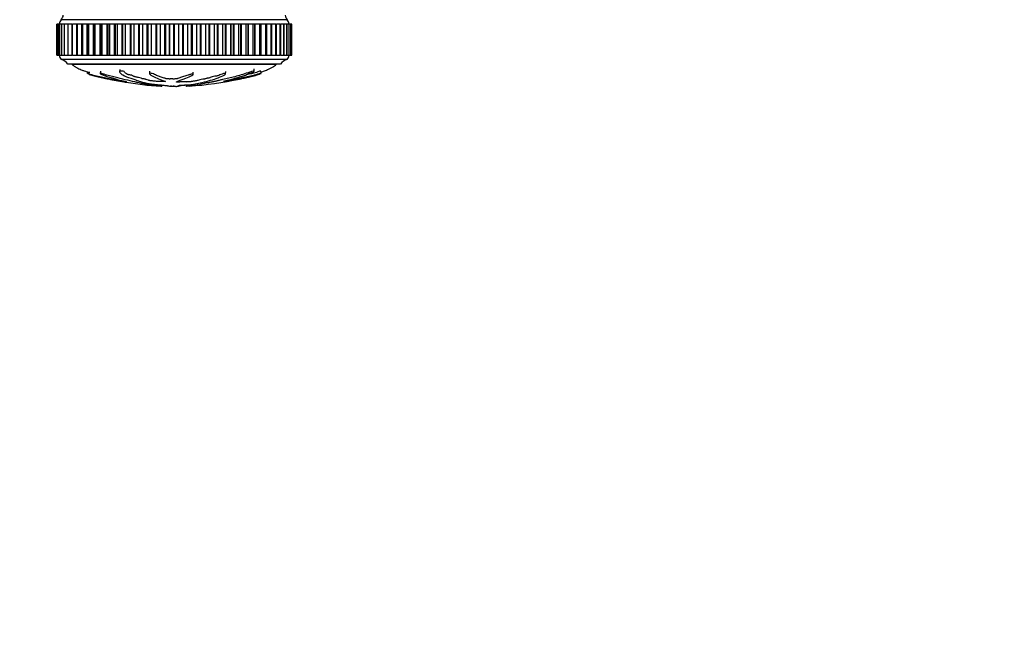
# Model space of a CAD drawing. Units: millimetres. Extents: x 0 to 835, y 0 to 1165.
# Drawn here: x 391 to 613, y 302 to 442 of the extents above; entities that cross this region are included whole.
import ezdxf
from ezdxf import colors
from ezdxf.entities.mleader import LeaderData, LeaderLine
from ezdxf.math import Vec2, Vec3

# ---------------------------------------------------------------- set-up
doc = ezdxf.new("R2010")
doc.units = ezdxf.units.MM
doc.layers.add('DV5_Défaut', color=7, linetype='Continuous')
doc.layers.add('Défaut', color=7, linetype='Continuous')

# ---------------------------------------------------------------- blocks, each defined once
blk = doc.blocks.new('_DOT')
at = {"color": 0}
blk.add_line((0, 0), (-1, 0), dxfattribs=at)
at = {"color": 0, "const_width": 0.333}
blk.add_lwpolyline([(-0.1665, 0, 1), (0.1665, 0, 1)], format="xyb", close=True, dxfattribs=at)
blk = doc.blocks.new('SE4')
at = {"layer": 'DV5_Défaut', "color": 7, "linetype": 'Continuous'}
for p, q in [((450.86, 442.07), (399.86, 442.07)), ((398.9, 441.07), (398.87, 441.07)), ((398.87, 441.07), (398.87, 434.07)), ((398.9, 441.07), (398.91, 441.07)), ((398.9, 441.07), (398.9, 434.07)), ((398.91, 441.07), (398.91, 441.07)), ((398.91, 434.07), (398.91, 441.07)), ((399.1, 441.07), (398.91, 441.07)), ((398.91, 434.07), (398.91, 441.07)), ((399.1, 441.07), (399.11, 441.07)), ((399.1, 441.07), (399.1, 441.07)), ((399.1, 434.07), (399.1, 441.07)), ((399.1, 441.07), (399.1, 434.07)), ((399.43, 441.07), (399.11, 441.07)), ((399.11, 434.07), (399.11, 441.07)), ((399.44, 441.07), (399.46, 441.07)), ((399.44, 441.07), (399.44, 434.07)), ((399.46, 441.07), (399.47, 441.07)), ((399.46, 434.07), (399.46, 441.07)), ((399.93, 441.07), (399.47, 441.07)), ((399.47, 434.07), (399.47, 441.07)), ((399.93, 441.07), (399.97, 441.07)), ((399.93, 441.07), (399.93, 434.07)), ((399.97, 441.07), (399.98, 441.07)), ((399.97, 434.07), (399.97, 441.07)), ((400.57, 441.07), (399.98, 441.07)), ((399.98, 434.07), (399.98, 441.07)), ((400.57, 441.07), (400.64, 441.07)), ((400.57, 441.07), (400.57, 434.07)), ((400.64, 441.07), (400.65, 441.07)), ((400.64, 434.07), (400.64, 441.07)), ((401.36, 441.07), (400.65, 441.07)), ((400.65, 434.07), (400.65, 441.07)), ((401.36, 441.07), (401.45, 441.07)), ((401.36, 441.07), (401.36, 434.07)), ((401.45, 441.07), (401.46, 441.07)), ((401.45, 434.07), (401.45, 441.07)), ((402.28, 441.07), (401.46, 441.07)), ((401.46, 434.07), (401.46, 441.07)), ((402.28, 441.07), (402.41, 441.07)), ((402.28, 441.07), (402.28, 434.07)), ((402.41, 441.07), (402.42, 441.07)), ((402.41, 434.07), (402.41, 441.07)), ((403.33, 441.07), (402.42, 441.07)), ((402.42, 434.07), (402.42, 441.07)), ((403.51, 441.07), (403.33, 441.07)), ((403.33, 441.07), (403.33, 434.07)), ((403.51, 441.07), (403.52, 441.07)), ((403.51, 434.07), (403.51, 441.07)), ((404.51, 441.07), (403.52, 441.07)), ((403.52, 434.07), (403.52, 441.07)), ((404.73, 441.07), (404.51, 441.07)), ((404.51, 441.07), (404.51, 441.07)), ((404.51, 434.07), (404.51, 441.07)), ((404.51, 441.07), (404.51, 434.07)), ((404.73, 441.07), (404.75, 441.07)), ((404.73, 434.07), (404.73, 441.07)), ((405.77, 441.07), (404.75, 441.07)), ((404.75, 434.07), (404.75, 441.07)), ((405.81, 441.07), (405.77, 441.07)), ((405.77, 434.07), (405.77, 441.07)), ((406.09, 441.07), (405.81, 441.07)), ((405.81, 441.07), (405.81, 434.07)), ((406.09, 441.07), (406.1, 441.07)), ((406.09, 434.07), (406.09, 441.07)), ((407.14, 441.07), (406.1, 441.07)), ((406.1, 434.07), (406.1, 441.07)), ((407.22, 441.07), (407.14, 441.07)), ((407.14, 434.07), (407.14, 441.07)), ((407.55, 441.07), (407.22, 441.07)), ((407.22, 441.07), (407.22, 434.07)), ((407.55, 441.07), (407.57, 441.07)), ((407.55, 434.07), (407.55, 441.07)), ((408.63, 441.07), (407.57, 441.07)), ((407.57, 434.07), (407.57, 441.07)), ((408.74, 441.07), (408.63, 441.07)), ((408.63, 434.07), (408.63, 441.07)), ((409.13, 441.07), (408.74, 441.07)), ((408.74, 441.07), (408.74, 434.07)), ((409.13, 441.07), (409.14, 441.07)), ((409.13, 434.07), (409.13, 441.07)), ((410.21, 441.07), (409.14, 441.07)), ((409.14, 434.07), (409.14, 441.07)), ((410.35, 441.07), (410.21, 441.07)), ((410.21, 434.07), (410.21, 441.07)), ((410.8, 441.07), (410.35, 441.07)), ((410.35, 441.07), (410.35, 434.07)), ((410.8, 441.07), (410.82, 441.07)), ((410.8, 434.07), (410.8, 441.07)), ((411.89, 441.07), (410.82, 441.07)), ((410.82, 434.07), (410.82, 441.07)), ((412.04, 441.07), (411.89, 441.07)), ((411.89, 434.07), (411.89, 441.07)), ((412.56, 441.07), (412.04, 441.07)), ((412.04, 441.07), (412.04, 434.07)), ((412.56, 441.07), (412.58, 441.07)), ((412.56, 434.07), (412.56, 441.07)), ((413.65, 441.07), (412.58, 441.07)), ((412.58, 434.07), (412.58, 441.07)), ((413.81, 441.07), (413.65, 441.07)), ((413.65, 434.07), (413.65, 441.07)), ((414.39, 441.07), (413.81, 441.07)), ((413.81, 434.07), (413.81, 441.07)), ((414.39, 441.07), (414.41, 441.07)), ((414.39, 434.07), (414.39, 441.07)), ((415.48, 441.07), (414.41, 441.07)), ((414.41, 434.07), (414.41, 441.07)), ((415.64, 441.07), (415.48, 441.07)), ((415.48, 434.07), (415.48, 441.07)), ((416.3, 441.07), (415.64, 441.07)), ((415.64, 434.07), (415.64, 441.07)), ((416.3, 441.07), (416.32, 441.07)), ((416.3, 434.07), (416.3, 441.07)), ((417.37, 441.07), (416.32, 441.07)), ((416.32, 434.07), (416.32, 441.07)), ((417.54, 441.07), (417.37, 441.07)), ((417.37, 434.07), (417.37, 441.07)), ((418.25, 441.07), (417.54, 441.07)), ((417.54, 434.07), (417.54, 441.07)), ((418.25, 441.07), (418.27, 441.07)), ((418.25, 434.07), (418.25, 441.07)), ((419.3, 441.07), (418.27, 441.07)), ((418.27, 434.07), (418.27, 441.07)), ((419.48, 441.07), (419.3, 441.07)), ((419.3, 434.07), (419.3, 441.07)), ((420.25, 441.07), (419.48, 441.07)), ((419.48, 434.07), (419.48, 441.07)), ((420.25, 441.07), (420.27, 441.07)), ((420.25, 434.07), (420.25, 441.07)), ((421.28, 441.07), (420.27, 441.07)), ((420.27, 434.07), (420.27, 441.07)), ((421.45, 441.07), (421.28, 441.07)), ((421.28, 434.07), (421.28, 441.07)), ((422.28, 441.07), (421.45, 441.07)), ((421.45, 434.07), (421.45, 441.07)), ((422.28, 441.07), (422.3, 441.07)), ((422.28, 434.07), (422.28, 441.07)), ((423.27, 441.07), (422.3, 441.07)), ((422.3, 434.07), (422.3, 441.07)), ((423.45, 441.07), (423.27, 441.07)), ((423.27, 434.07), (423.27, 441.07)), ((424.33, 441.07), (423.45, 441.07)), ((423.45, 434.07), (423.45, 441.07)), ((424.33, 441.07), (424.35, 441.07)), ((424.33, 434.07), (424.33, 441.07)), ((425.28, 441.07), (424.35, 441.07)), ((424.35, 434.07), (424.35, 441.07)), ((425.46, 441.07), (425.28, 441.07)), ((425.28, 434.07), (425.28, 441.07)), ((426.39, 441.07), (425.46, 441.07)), ((425.46, 434.07), (425.46, 441.07)), ((426.39, 441.07), (426.41, 441.07)), ((426.39, 434.07), (426.39, 441.07)), ((427.29, 441.07), (426.41, 441.07)), ((426.41, 434.07), (426.41, 441.07)), ((427.47, 441.07), (427.29, 441.07)), ((427.29, 434.07), (427.29, 441.07)), ((428.44, 441.07), (427.47, 441.07)), ((427.47, 434.07), (427.47, 441.07)), ((428.44, 441.07), (428.46, 441.07)), ((428.44, 434.07), (428.44, 441.07)), ((429.29, 441.07), (428.46, 441.07)), ((428.46, 434.07), (428.46, 441.07)), ((429.47, 441.07), (429.29, 441.07)), ((429.29, 434.07), (429.29, 441.07)), ((430.47, 441.07), (429.47, 441.07)), ((429.47, 434.07), (429.47, 441.07)), ((430.47, 441.07), (430.49, 441.07)), ((430.47, 434.07), (430.47, 441.07)), ((431.27, 441.07), (430.49, 441.07)), ((430.49, 434.07), (430.49, 441.07)), ((431.44, 441.07), (431.27, 441.07)), ((431.27, 434.07), (431.27, 441.07)), ((432.47, 441.07), (431.44, 441.07)), ((431.44, 434.07), (431.44, 441.07)), ((432.47, 441.07), (432.49, 441.07)), ((432.47, 434.07), (432.47, 441.07)), ((433.21, 441.07), (432.49, 441.07)), ((432.49, 434.07), (432.49, 441.07)), ((433.37, 441.07), (433.21, 441.07)), ((433.21, 434.07), (433.21, 441.07)), ((434.42, 441.07), (433.37, 441.07)), ((433.37, 434.07), (433.37, 441.07)), ((434.42, 441.07), (434.44, 441.07)), ((434.42, 434.07), (434.42, 441.07)), ((435.1, 441.07), (434.44, 441.07)), ((434.44, 434.07), (434.44, 441.07)), ((435.26, 441.07), (435.1, 441.07)), ((435.1, 434.07), (435.1, 441.07)), ((436.33, 441.07), (435.26, 441.07)), ((435.26, 434.07), (435.26, 441.07)), ((436.33, 441.07), (436.35, 441.07)), ((436.33, 434.07), (436.33, 441.07)), ((436.93, 441.07), (436.35, 441.07)), ((436.35, 434.07), (436.35, 441.07)), ((437.09, 441.07), (436.93, 441.07)), ((436.93, 434.07), (436.93, 441.07)), ((438.16, 441.07), (437.09, 441.07)), ((437.09, 434.07), (437.09, 441.07)), ((438.16, 441.07), (438.18, 441.07)), ((438.16, 434.07), (438.16, 441.07)), ((438.7, 441.07), (438.18, 441.07)), ((438.18, 434.07), (438.18, 441.07)), ((438.85, 441.07), (438.7, 441.07)), ((438.7, 434.07), (438.7, 441.07)), ((439.92, 441.07), (438.85, 441.07)), ((438.85, 434.07), (438.85, 441.07)), ((439.92, 441.07), (439.94, 441.07)), ((439.92, 434.07), (439.92, 441.07)), ((440.39, 441.07), (439.94, 441.07)), ((439.94, 434.07), (439.94, 441.07)), ((440.52, 441.07), (440.39, 441.07)), ((440.39, 434.07), (440.39, 441.07)), ((441.59, 441.07), (440.52, 441.07)), ((440.52, 434.07), (440.52, 441.07)), ((441.59, 441.07), (441.61, 441.07)), ((441.59, 434.07), (441.59, 441.07)), ((442, 441.07), (441.61, 441.07)), ((441.61, 434.07), (441.61, 441.07)), ((442.11, 441.07), (442, 441.07)), ((442, 434.07), (442, 441.07)), ((443.17, 441.07), (442.11, 441.07)), ((442.11, 434.07), (442.11, 441.07)), ((443.17, 441.07), (443.18, 441.07)), ((443.17, 434.07), (443.17, 441.07)), ((443.51, 441.07), (443.18, 441.07)), ((443.18, 434.07), (443.18, 441.07)), ((443.59, 441.07), (443.51, 441.07)), ((443.51, 434.07), (443.51, 441.07)), ((444.64, 441.07), (443.59, 441.07)), ((443.59, 434.07), (443.59, 441.07)), ((444.64, 441.07), (444.65, 441.07)), ((444.64, 434.07), (444.64, 441.07)), ((444.92, 441.07), (444.65, 441.07)), ((444.65, 434.07), (444.65, 441.07)), ((444.97, 441.07), (444.92, 441.07)), ((444.92, 434.07), (444.92, 441.07)), ((445.99, 441.07), (444.97, 441.07)), ((444.97, 434.07), (444.97, 441.07)), ((445.99, 441.07), (446, 441.07)), ((445.99, 434.07), (445.99, 441.07)), ((446.22, 441.07), (446, 441.07)), ((446, 434.07), (446, 441.07)), ((446.23, 441.07), (446.22, 441.07)), ((446.22, 434.07), (446.22, 441.07)), ((447.21, 441.07), (446.23, 441.07)), ((446.23, 434.07), (446.23, 441.07)), ((447.21, 441.07), (447.23, 441.07)), ((447.21, 434.07), (447.21, 441.07)), ((447.4, 441.07), (447.23, 441.07)), ((447.23, 434.07), (447.23, 441.07)), ((448.31, 441.07), (447.4, 441.07)), ((447.4, 434.07), (447.4, 441.07)), ((448.31, 441.07), (448.32, 441.07)), ((448.31, 434.07), (448.31, 441.07)), ((448.32, 441.07), (448.45, 441.07)), ((448.32, 434.07), (448.32, 441.07)), ((449.27, 441.07), (448.45, 441.07)), ((448.45, 434.07), (448.45, 441.07)), ((449.27, 441.07), (449.28, 441.07)), ((449.27, 434.07), (449.27, 441.07)), ((449.28, 441.07), (449.37, 441.07)), ((449.28, 434.07), (449.28, 441.07)), ((450.08, 441.07), (449.37, 441.07)), ((449.37, 434.07), (449.37, 441.07)), ((450.08, 441.07), (450.09, 441.07)), ((450.08, 434.07), (450.08, 441.07)), ((450.09, 441.07), (450.16, 441.07)), ((450.09, 434.07), (450.09, 441.07)), ((450.75, 441.07), (450.16, 441.07)), ((450.16, 434.07), (450.16, 441.07)), ((450.75, 441.07), (450.75, 441.07)), ((450.75, 434.07), (450.75, 441.07)), ((450.75, 441.07), (450.8, 441.07)), ((450.75, 434.07), (450.75, 441.07)), ((451.26, 441.07), (450.8, 441.07)), ((450.8, 434.07), (450.8, 441.07)), ((451.26, 441.07), (451.26, 441.07)), ((451.26, 441.07), (451.29, 441.07)), ((451.26, 434.07), (451.26, 441.07)), ((451.26, 434.07), (451.26, 441.07)), ((451.29, 434.07), (451.29, 441.07)), ((451.62, 441.07), (451.3, 441.07)), ((451.62, 441.07), (451.62, 441.07)), ((451.62, 434.07), (451.62, 441.07)), ((451.62, 441.07), (451.63, 441.07)), ((451.62, 434.07), (451.62, 441.07)), ((451.82, 441.07), (451.63, 441.07)), ((451.63, 434.07), (451.63, 441.07)), ((451.82, 441.07), (451.82, 441.07)), ((451.82, 434.07), (451.82, 441.07)), ((451.86, 441.07), (451.82, 441.07)), ((451.82, 441.07), (451.82, 441.07)), ((451.82, 434.07), (451.82, 441.07)), ((451.82, 434.07), (451.82, 441.07)), ((451.86, 434.07), (451.86, 441.07)), ((398.87, 434.07), (398.9, 434.07)), ((398.91, 434.07), (398.9, 434.07)), ((398.91, 434.07), (398.91, 434.07)), ((398.91, 434.07), (399.1, 434.07)), ((399.1, 434.07), (399.11, 434.07)), ((399.1, 434.07), (399.1, 434.07)), ((399.11, 434.07), (399.43, 434.07)), ((399.46, 434.07), (399.44, 434.07)), ((399.46, 434.07), (399.47, 434.07)), ((399.47, 434.07), (399.93, 434.07)), ((450.86, 433.07), (399.86, 433.07)), ((399.97, 434.07), (399.93, 434.07)), ((399.97, 434.07), (399.98, 434.07)), ((399.98, 434.07), (400.57, 434.07)), ((400.64, 434.07), (400.57, 434.07)), ((400.64, 434.07), (400.65, 434.07)), ((400.65, 434.07), (401.36, 434.07)), ((401.45, 434.07), (401.36, 434.07)), ((401.45, 434.07), (401.46, 434.07)), ((401.46, 434.07), (402.28, 434.07)), ((402.41, 434.07), (402.28, 434.07)), ((402.41, 434.07), (402.42, 434.07)), ((402.42, 434.07), (403.33, 434.07)), ((403.33, 434.07), (403.51, 434.07)), ((403.51, 434.07), (403.52, 434.07)), ((403.52, 434.07), (404.51, 434.07)), ((404.51, 434.07), (404.51, 434.07)), ((404.51, 434.07), (404.73, 434.07)), ((404.73, 434.07), (404.75, 434.07)), ((404.75, 434.07), (405.77, 434.07)), ((405.77, 434.07), (405.81, 434.07)), ((405.81, 434.07), (406.09, 434.07)), ((406.09, 434.07), (406.1, 434.07)), ((406.1, 434.07), (407.14, 434.07)), ((407.14, 434.07), (407.22, 434.07)), ((407.22, 434.07), (407.55, 434.07)), ((407.55, 434.07), (407.57, 434.07)), ((407.57, 434.07), (408.63, 434.07)), ((408.63, 434.07), (408.74, 434.07)), ((408.74, 434.07), (409.13, 434.07)), ((409.13, 434.07), (409.14, 434.07)), ((409.14, 434.07), (410.21, 434.07)), ((410.21, 434.07), (410.35, 434.07)), ((410.35, 434.07), (410.8, 434.07)), ((410.8, 434.07), (410.82, 434.07)), ((410.82, 434.07), (411.89, 434.07)), ((411.89, 434.07), (412.04, 434.07)), ((412.04, 434.07), (412.56, 434.07)), ((412.56, 434.07), (412.58, 434.07)), ((412.58, 434.07), (413.65, 434.07)), ((413.65, 434.07), (413.81, 434.07)), ((413.81, 434.07), (414.39, 434.07)), ((414.39, 434.07), (414.41, 434.07)), ((414.41, 434.07), (415.48, 434.07)), ((415.48, 434.07), (415.64, 434.07)), ((415.64, 434.07), (416.3, 434.07)), ((416.3, 434.07), (416.32, 434.07)), ((416.32, 434.07), (417.37, 434.07)), ((417.37, 434.07), (417.54, 434.07)), ((417.54, 434.07), (418.25, 434.07)), ((418.25, 434.07), (418.27, 434.07)), ((418.27, 434.07), (419.3, 434.07)), ((419.3, 434.07), (419.48, 434.07)), ((419.48, 434.07), (420.25, 434.07)), ((420.25, 434.07), (420.27, 434.07)), ((420.27, 434.07), (421.28, 434.07)), ((421.28, 434.07), (421.45, 434.07)), ((421.45, 434.07), (422.28, 434.07)), ((422.28, 434.07), (422.3, 434.07)), ((422.3, 434.07), (423.27, 434.07)), ((423.27, 434.07), (423.45, 434.07)), ((423.45, 434.07), (424.33, 434.07)), ((424.33, 434.07), (424.35, 434.07)), ((424.35, 434.07), (425.28, 434.07)), ((425.28, 434.07), (425.46, 434.07)), ((425.46, 434.07), (426.39, 434.07)), ((426.39, 434.07), (426.41, 434.07)), ((426.41, 434.07), (427.29, 434.07)), ((427.29, 434.07), (427.47, 434.07)), ((427.47, 434.07), (428.44, 434.07)), ((428.44, 434.07), (428.46, 434.07)), ((428.46, 434.07), (429.29, 434.07)), ((429.29, 434.07), (429.47, 434.07)), ((429.47, 434.07), (430.47, 434.07)), ((430.47, 434.07), (430.49, 434.07)), ((430.49, 434.07), (431.27, 434.07)), ((431.27, 434.07), (431.44, 434.07)), ((431.44, 434.07), (432.47, 434.07)), ((432.47, 434.07), (432.49, 434.07)), ((432.49, 434.07), (433.21, 434.07)), ((433.21, 434.07), (433.37, 434.07)), ((433.37, 434.07), (434.42, 434.07)), ((434.42, 434.07), (434.44, 434.07)), ((434.44, 434.07), (435.1, 434.07)), ((435.1, 434.07), (435.26, 434.07)), ((435.26, 434.07), (436.33, 434.07)), ((436.33, 434.07), (436.35, 434.07)), ((436.35, 434.07), (436.93, 434.07)), ((436.93, 434.07), (437.09, 434.07)), ((437.09, 434.07), (438.16, 434.07)), ((438.16, 434.07), (438.18, 434.07)), ((438.18, 434.07), (438.7, 434.07)), ((438.7, 434.07), (438.85, 434.07)), ((438.85, 434.07), (439.92, 434.07)), ((439.92, 434.07), (439.94, 434.07)), ((439.94, 434.07), (440.39, 434.07)), ((440.39, 434.07), (440.52, 434.07)), ((440.52, 434.07), (441.59, 434.07)), ((441.59, 434.07), (441.61, 434.07)), ((441.61, 434.07), (442, 434.07)), ((442, 434.07), (442.11, 434.07)), ((442.11, 434.07), (443.17, 434.07)), ((443.17, 434.07), (443.18, 434.07)), ((443.18, 434.07), (443.51, 434.07)), ((443.51, 434.07), (443.59, 434.07)), ((443.59, 434.07), (444.64, 434.07)), ((444.64, 434.07), (444.65, 434.07)), ((444.65, 434.07), (444.92, 434.07)), ((444.92, 434.07), (444.97, 434.07)), ((444.97, 434.07), (445.99, 434.07)), ((445.99, 434.07), (446, 434.07)), ((446, 434.07), (446.22, 434.07)), ((446.22, 434.07), (446.23, 434.07)), ((446.23, 434.07), (447.21, 434.07)), ((447.21, 434.07), (447.23, 434.07)), ((447.23, 434.07), (447.4, 434.07)), ((447.4, 434.07), (448.31, 434.07)), ((448.31, 434.07), (448.32, 434.07)), ((448.45, 434.07), (448.32, 434.07)), ((448.45, 434.07), (449.27, 434.07)), ((449.27, 434.07), (449.28, 434.07)), ((449.37, 434.07), (449.28, 434.07)), ((449.37, 434.07), (450.08, 434.07)), ((450.08, 434.07), (450.09, 434.07)), ((450.16, 434.07), (450.09, 434.07)), ((450.16, 434.07), (450.75, 434.07)), ((450.75, 434.07), (450.75, 434.07)), ((450.8, 434.07), (450.75, 434.07)), ((450.8, 434.07), (451.26, 434.07)), ((451.26, 434.07), (451.26, 434.07)), ((451.29, 434.07), (451.26, 434.07)), ((451.3, 434.07), (451.62, 434.07)), ((451.62, 434.07), (451.62, 434.07)), ((451.63, 434.07), (451.62, 434.07)), ((451.63, 434.07), (451.82, 434.07)), ((451.82, 434.07), (451.82, 434.07)), ((451.82, 434.07), (451.82, 434.07)), ((451.82, 434.07), (451.86, 434.07)), ((449.36, 432.07), (401.36, 432.07)), ((402.3, 432.07), (402.3, 432.06)), ((402.3, 432.06), (448.42, 432.06)), ((413.07, 430.88), (413.04, 430.36)), ((443.41, 430.47), (443.36, 430.99)), ((448.42, 432.06), (448.42, 432.07)), ((405.81, 430.29), (405.78, 430)), ((406.15, 430.31), (406.09, 429.81)), ((408.76, 430.44), (408.7, 429.92)), ((419.79, 430.46), (419.76, 429.95)), ((429.62, 429.72), (429.65, 430.23)), ((436.94, 429.87), (436.97, 430.39)), ((441.68, 429.67), (441.67, 429.73)), ((444.63, 429.81), (444.62, 429.85)), ((444.94, 430), (444.89, 430.5)), ((414.04, 428.2), (414.03, 428.08)), ((414.17, 428.17), (414.16, 428.08)), ((422.58, 427.05), (422.61, 427.35)), ((422.59, 427.05), (422.58, 427.05)), ((422.59, 427.05), (422.62, 427.34)), ((424.88, 427.05), (424.87, 427.09)), ((424.88, 427.05), (424.88, 427.09)), ((424.88, 427.05), (424.88, 427.05)), ((425.84, 427.05), (425.85, 427.05)), ((426.58, 427.2), (426.59, 427.3)), ((428.13, 427.05), (428.1, 427.36)), ((436.86, 428.17), (436.85, 428.26)), ((436.9, 428.14), (436.88, 428.27))]:
    blk.add_line(p, q, dxfattribs=at)
for centre, radius, start, end in [((401.01, 441.11), 1.5, 140.0292, 181.3907), ((398.39, 443.43), 2, 317.2041, 349.6658), ((452.33, 443.43), 2, 190.3342, 222.7959), ((449.71, 441.11), 1.5, 358.6093, 39.9708), ((401.11, 434.07), 1.6, 179.9552, 218.6249), ((399.62, 431.09), 2, 29.5217, 83.0981), ((451.1, 431.09), 2, 96.9019, 150.4783), ((449.61, 434.07), 1.6, 321.3751, 0.0448), ((428.84, 516.9), 90.06, 258.2734, 260.4786), ((422.04, 515.95), 89.11, 274.3019, 281.6942), ((428.84, 516.9), 90.06, 260.5436, 265.8581)]:
    blk.add_arc(centre, radius, start, end, dxfattribs=at)
for points, knots in [([(402.3, 432.06), (402.32, 432.03), (402.36, 431.98), (402.46, 431.89), (402.61, 431.76), (402.9, 431.54), (403.33, 431.27), (403.86, 431), (404.44, 430.76), (405.03, 430.54), (405.46, 430.4), (405.67, 430.33), (405.69, 430.33)], [0, 0, 0, 0, 0.024775, 0.0549457, 0.1018045, 0.1841663, 0.3421389, 0.4941268, 0.6493315, 0.8273749, 0.9868453, 1, 1, 1, 1]), ([(444.91, 430.29), (444.92, 430.29), (445.19, 430.38), (445.77, 430.57), (446.55, 430.86), (447.23, 431.18), (447.74, 431.48), (448.09, 431.74), (448.32, 431.93), (448.39, 432.02), (448.42, 432.06)], [0, 0, 0, 0, 0.0022018, 0.2167442, 0.4626559, 0.6269194, 0.7815041, 0.9060924, 0.9616639, 1, 1, 1, 1]), ([(405.69, 430.32), (405.75, 430.31), (405.89, 430.26), (406.04, 430.21), (406.13, 430.19)], [0, 0, 0, 0, 0.398372, 1, 1, 1, 1]), ([(406.11, 429.85), (406.02, 429.88), (405.94, 429.91), (405.82, 429.97), (405.79, 429.99), (405.78, 429.99)], [0, 0, 0, 0, 0.567497, 0.567497, 1, 1, 1, 1]), ([(414.67, 427.96), (414.65, 427.96), (414.62, 427.97), (414.46, 427.99), (414.31, 428.02), (413.66, 428.13), (413.15, 428.22), (412.22, 428.4), (411.78, 428.49), (410.89, 428.67), (410.44, 428.77), (409.06, 429.07), (408.09, 429.26), (406.92, 429.58), (406.68, 429.65), (406.35, 429.74), (406.29, 429.76), (406.16, 429.79), (406.1, 429.81), (406.09, 429.8), (406.11, 429.79), (406.14, 429.78), (406.16, 429.77), (406.27, 429.72), (406.38, 429.69), (406.57, 429.63), (406.66, 429.6), (406.95, 429.51), (407.14, 429.46), (407.72, 429.31), (408.13, 429.22), (408.78, 429.08), (409.01, 429.03), (409.45, 428.94), (409.66, 428.89), (410, 428.82), (410.13, 428.8), (410.29, 428.77), (410.33, 428.76), (410.33, 428.76), (410.31, 428.76), (410.38, 428.74), (410.47, 428.73), (410.54, 428.71)], [0, 0, 0, 0, 0.010863, 0.010863, 0.035673, 0.035673, 0.134911, 0.134911, 0.23415, 0.23415, 0.333388, 0.333388, 0.531865, 0.531865, 0.581484, 0.581484, 0.593889, 0.593889, 0.606293, 0.606293, 0.618698, 0.618698, 0.631103, 0.631103, 0.655912, 0.655912, 0.680722, 0.680722, 0.730341, 0.730341, 0.82958, 0.82958, 0.879199, 0.879199, 0.928818, 0.928818, 0.953627, 0.953627, 0.966032, 0.966032, 0.978437, 0.978437, 1, 1, 1, 1]), ([(422.58, 427.05), (422.38, 427.07), (422.18, 427.08), (421.77, 427.12), (421.59, 427.13), (421.17, 427.17), (420.94, 427.19), (420.59, 427.22), (420.48, 427.23), (420.25, 427.25), (420.14, 427.26), (419.91, 427.28), (419.77, 427.3), (419.73, 427.31), (419.77, 427.31), (419.76, 427.32), (419.73, 427.32), (419.71, 427.33), (419.73, 427.34), (419.8, 427.36), (419.66, 427.4), (419.19, 427.5), (418.82, 427.56), (418.15, 427.68), (417.81, 427.75), (416.8, 427.96), (416.11, 428.12), (414.7, 428.46), (413.97, 428.65), (412.44, 429.02), (411.62, 429.2), (410.38, 429.52), (409.97, 429.64), (409.42, 429.8), (409.3, 429.84), (409.07, 429.9), (408.95, 429.93), (408.76, 429.95), (408.7, 429.94), (408.7, 429.9), (408.75, 429.86), (408.93, 429.76), (409.11, 429.69), (409.47, 429.56), (409.65, 429.5), (409.91, 429.42), (410.01, 429.39), (410.05, 429.36), (410.02, 429.35), (410.1, 429.29), (410.28, 429.24), (410.63, 429.14), (410.83, 429.09), (411.14, 429.02), (411.25, 428.99), (411.45, 428.94), (411.56, 428.92), (411.6, 428.89), (411.59, 428.89), (411.64, 428.87), (411.69, 428.85), (411.82, 428.82), (411.9, 428.8), (412.04, 428.75), (412.15, 428.73), (412.31, 428.69), (412.37, 428.67), (412.39, 428.66), (412.37, 428.66), (412.39, 428.62), (412.54, 428.58), (412.93, 428.48), (413.17, 428.43), (413.46, 428.36), (413.54, 428.34), (413.69, 428.31), (413.75, 428.29), (413.87, 428.27), (413.93, 428.26), (413.85, 428.26), (413.89, 428.24), (413.99, 428.21), (414.08, 428.19), (414.26, 428.15), (414.34, 428.13), (414.49, 428.1), (414.55, 428.08), (414.6, 428.07), (414.53, 428.08), (414.49, 428.08), (414.48, 428.08), (414.48, 428.08)], [0, 0, 0, 0, 0.024305, 0.024305, 0.048609, 0.048609, 0.072914, 0.072914, 0.085067, 0.085067, 0.097219, 0.097219, 0.109371, 0.109371, 0.121524, 0.121524, 0.133676, 0.133676, 0.145828, 0.145828, 0.194438, 0.194438, 0.243047, 0.243047, 0.291657, 0.291657, 0.388876, 0.388876, 0.486095, 0.486095, 0.583314, 0.583314, 0.631923, 0.631923, 0.644075, 0.644075, 0.656228, 0.656228, 0.66838, 0.66838, 0.680533, 0.680533, 0.704837, 0.704837, 0.729142, 0.729142, 0.741294, 0.741294, 0.753447, 0.753447, 0.777751, 0.777751, 0.802056, 0.802056, 0.814209, 0.814209, 0.826361, 0.826361, 0.832437, 0.832437, 0.838513, 0.838513, 0.850666, 0.850666, 0.862818, 0.862818, 0.868894, 0.868894, 0.87497, 0.87497, 0.899275, 0.899275, 0.92358, 0.92358, 0.935732, 0.935732, 0.941808, 0.941808, 0.947885, 0.947885, 0.960037, 0.960037, 0.972189, 0.972189, 0.984342, 0.984342, 0.990418, 0.990418, 0.996494, 0.996494, 1, 1, 1, 1]), ([(425.85, 427.05), (425.95, 427.07), (426.05, 427.08), (426.24, 427.12), (426.39, 427.13), (426.56, 427.17), (426.59, 427.19), (426.58, 427.22), (426.56, 427.23), (426.51, 427.25), (426.47, 427.26), (426.46, 427.28), (426.53, 427.3), (426.78, 427.31), (426.9, 427.31), (427.14, 427.32), (427.26, 427.32), (427.5, 427.33), (427.62, 427.34), (428.23, 427.36), (428.71, 427.4), (429.55, 427.5), (429.86, 427.56), (430.53, 427.68), (430.86, 427.75), (431.85, 427.96), (432.49, 428.12), (433.73, 428.46), (434.32, 428.65), (435.39, 429.02), (435.85, 429.2), (436.52, 429.52), (436.74, 429.64), (436.9, 429.8), (436.94, 429.84), (436.95, 429.9), (436.91, 429.93), (436.74, 429.95), (436.62, 429.94), (436.38, 429.9), (436.27, 429.86), (435.97, 429.76), (435.81, 429.69), (435.5, 429.56), (435.34, 429.5), (435.1, 429.42), (435.01, 429.39), (434.77, 429.36), (434.65, 429.35), (434.29, 429.29), (434.1, 429.24), (433.76, 429.14), (433.62, 429.09), (433.42, 429.02), (433.36, 428.99), (433.22, 428.94), (433.14, 428.92), (432.96, 428.89), (432.89, 428.89), (432.78, 428.87), (432.73, 428.85), (432.6, 428.82), (432.5, 428.8), (432.3, 428.75), (432.22, 428.73), (432.12, 428.69), (432.07, 428.67), (431.94, 428.66), (431.88, 428.66), (431.55, 428.62), (431.31, 428.58), (430.97, 428.48), (430.85, 428.43), (430.6, 428.36), (430.49, 428.34), (430.37, 428.31), (430.35, 428.29), (430.29, 428.27), (430.24, 428.26), (430.05, 428.26), (429.91, 428.24), (429.67, 428.21), (429.58, 428.19), (429.38, 428.15), (429.28, 428.13), (429.16, 428.1), (429.13, 428.08), (429, 428.07), (428.95, 428.08), (428.77, 428.08), (428.62, 428.07), (428.43, 428.05), (428.37, 428.04), (428.28, 428.03), (428.23, 428.03), (428.21, 428.04), (428.21, 428.04), (428.19, 428.06), (428.17, 428.07), (428.09, 428.08), (428.02, 428.09), (427.83, 428.09), (427.68, 428.08), (427.49, 428.07), (427.43, 428.06), (427.3, 428.05), (427.28, 428.07), (427.14, 428.09), (426.98, 428.09), (426.73, 428.07), (426.64, 428.04), (426.47, 428.01), (426.39, 427.99), (426.23, 427.97), (426.16, 427.96), (426.03, 427.96), (425.97, 427.97), (425.85, 427.99), (425.87, 428.02), (425.96, 428.13), (426.09, 428.22), (426.57, 428.4), (426.87, 428.49), (427.45, 428.67), (427.72, 428.77), (428.49, 429.07), (428.92, 429.26), (429.48, 429.58), (429.61, 429.65), (429.62, 429.74), (429.61, 429.76), (429.56, 429.79), (429.51, 429.81), (429.38, 429.8), (429.31, 429.79), (429.18, 429.78), (429.11, 429.77), (428.95, 429.72), (428.87, 429.69), (428.69, 429.63), (428.6, 429.6), (428.33, 429.51), (428.15, 429.46), (427.63, 429.31), (427.3, 429.22), (426.88, 429.08), (426.75, 429.03), (426.46, 428.94), (426.32, 428.89), (426.12, 428.82), (426.08, 428.8), (425.96, 428.77), (425.9, 428.76), (425.77, 428.76), (425.7, 428.76), (425.52, 428.74), (425.43, 428.72), (425.27, 428.7), (425.2, 428.69), (425.08, 428.71), (425.02, 428.71), (424.82, 428.73), (424.68, 428.74), (424.51, 428.72), (424.45, 428.71), (424.33, 428.7), (424.26, 428.71), (424.09, 428.73), (423.98, 428.75), (423.81, 428.77), (423.75, 428.78), (423.61, 428.78), (423.54, 428.78), (423.39, 428.81), (423.33, 428.84), (423.21, 428.88), (423.14, 428.91), (422.92, 428.98), (422.77, 429.02), (422.36, 429.17), (422.11, 429.27), (421.49, 429.47), (421.19, 429.59), (420.74, 429.8), (420.61, 429.88), (420.3, 429.98), (420.16, 430), (419.97, 430), (419.91, 430), (419.8, 429.99), (419.76, 429.97), (419.76, 429.91), (419.82, 429.86), (419.89, 429.79), (419.92, 429.75), (420.04, 429.64), (420.12, 429.57), (420.4, 429.38), (420.61, 429.27), (421.26, 428.96), (421.71, 428.76), (422.33, 428.51), (422.46, 428.47), (422.75, 428.38), (422.91, 428.33), (423.19, 428.24), (423.3, 428.2), (423.38, 428.14), (423.4, 428.13), (423.39, 428.11), (423.37, 428.11), (423.3, 428.11), (423.28, 428.11), (423.13, 428.13), (422.99, 428.15), (422.8, 428.14), (422.75, 428.13), (422.69, 428.12), (422.68, 428.12), (422.61, 428.12), (422.58, 428.13), (422.43, 428.14), (422.32, 428.16), (422.05, 428.17), (421.9, 428.17), (421.79, 428.15), (421.78, 428.14), (421.7, 428.13), (421.62, 428.14), (421.43, 428.16), (421.31, 428.17), (421.11, 428.19), (421.04, 428.19), (420.95, 428.19), (420.92, 428.19), (420.86, 428.2), (420.83, 428.2), (420.69, 428.23), (420.6, 428.25), (420.39, 428.29), (420.28, 428.32), (420.08, 428.33), (420.02, 428.33), (419.89, 428.33), (419.83, 428.34), (419.69, 428.38), (419.61, 428.4), (419.37, 428.48), (419.22, 428.53), (419, 428.61), (418.92, 428.63), (418.78, 428.68), (418.69, 428.71), (418.49, 428.74), (418.42, 428.75), (418.28, 428.76), (418.2, 428.77), (418.08, 428.81), (418, 428.84), (417.73, 428.92), (417.53, 428.97), (417.23, 429.06), (417.13, 429.09), (416.86, 429.13), (416.7, 429.14), (416.49, 429.19), (416.43, 429.22), (416.32, 429.28), (416.26, 429.31), (416.07, 429.4), (415.9, 429.47), (415.59, 429.57), (415.49, 429.6), (415.3, 429.65), (415.23, 429.67), (415.09, 429.68), (415.02, 429.68), (414.92, 429.69), (414.89, 429.69), (414.82, 429.71), (414.79, 429.72), (414.75, 429.75), (414.74, 429.77), (414.67, 429.83), (414.62, 429.87), (414.44, 430.01), (414.3, 430.11), (414.16, 430.26), (414.13, 430.31), (413.95, 430.43), (413.79, 430.47), (413.37, 430.54), (413.13, 430.51), (413, 430.34), (413.08, 430.23), (413.3, 429.94), (413.5, 429.77), (414.23, 429.33), (414.88, 429.12), (415.88, 428.78), (416.24, 428.67), (416.65, 428.51), (416.74, 428.46), (416.94, 428.38), (417.02, 428.35), (417.25, 428.3), (417.37, 428.27), (417.7, 428.2), (417.86, 428.15), (418.13, 428.05), (418.23, 428), (418.49, 427.93), (418.6, 427.9), (418.78, 427.87), (418.84, 427.86), (418.93, 427.83), (418.96, 427.82), (419.1, 427.76), (419.4, 427.72), (419.91, 427.64), (420.13, 427.6), (420.65, 427.52), (420.96, 427.49), (421.59, 427.44), (421.9, 427.41), (422.51, 427.36), (422.75, 427.33), (423.16, 427.29), (423.31, 427.27), (423.58, 427.25), (423.72, 427.24), (423.85, 427.21), (423.87, 427.19), (423.95, 427.16), (424.01, 427.15), (424.21, 427.12), (424.34, 427.11), (424.64, 427.1), (424.82, 427.1), (425.05, 427.09), (425.1, 427.08), (425.23, 427.07), (425.32, 427.07), (425.47, 427.07), (425.54, 427.06), (425.68, 427.06), (425.76, 427.05), (425.84, 427.05)], [0, 0, 0, 0, 0.007812, 0.007812, 0.015625, 0.015625, 0.023437, 0.023437, 0.027344, 0.027344, 0.03125, 0.03125, 0.035156, 0.035156, 0.039062, 0.039062, 0.042969, 0.042969, 0.046875, 0.046875, 0.0625, 0.0625, 0.078125, 0.078125, 0.09375, 0.09375, 0.125, 0.125, 0.15625, 0.15625, 0.1875, 0.1875, 0.203125, 0.203125, 0.207031, 0.207031, 0.210937, 0.210937, 0.214844, 0.214844, 0.21875, 0.21875, 0.226562, 0.226562, 0.234375, 0.234375, 0.238281, 0.238281, 0.242187, 0.242187, 0.25, 0.25, 0.257812, 0.257812, 0.261719, 0.261719, 0.265625, 0.265625, 0.267578, 0.267578, 0.269531, 0.269531, 0.273437, 0.273437, 0.277344, 0.277344, 0.279297, 0.279297, 0.28125, 0.28125, 0.289062, 0.289062, 0.296875, 0.296875, 0.300781, 0.300781, 0.302734, 0.302734, 0.304687, 0.304687, 0.308594, 0.308594, 0.3125, 0.3125, 0.316406, 0.316406, 0.318359, 0.318359, 0.320312, 0.320312, 0.324219, 0.324219, 0.326172, 0.326172, 0.327148, 0.327148, 0.328125, 0.328125, 0.330078, 0.330078, 0.332031, 0.332031, 0.335937, 0.335937, 0.337891, 0.337891, 0.339844, 0.339844, 0.34375, 0.34375, 0.347656, 0.347656, 0.351562, 0.351562, 0.353516, 0.353516, 0.355469, 0.355469, 0.359375, 0.359375, 0.375, 0.375, 0.390625, 0.390625, 0.40625, 0.40625, 0.4375, 0.4375, 0.445312, 0.445312, 0.447266, 0.447266, 0.449219, 0.449219, 0.451172, 0.451172, 0.453125, 0.453125, 0.457031, 0.457031, 0.460937, 0.460937, 0.46875, 0.46875, 0.484375, 0.484375, 0.492187, 0.492187, 0.5, 0.5, 0.503906, 0.503906, 0.505859, 0.505859, 0.507812, 0.507812, 0.511719, 0.511719, 0.513672, 0.513672, 0.515625, 0.515625, 0.519531, 0.519531, 0.521484, 0.521484, 0.523437, 0.523437, 0.527344, 0.527344, 0.529297, 0.529297, 0.53125, 0.53125, 0.535156, 0.535156, 0.539062, 0.539062, 0.546875, 0.546875, 0.5625, 0.5625, 0.578125, 0.578125, 0.585937, 0.585937, 0.589844, 0.589844, 0.591797, 0.591797, 0.59375, 0.59375, 0.597656, 0.597656, 0.601562, 0.601562, 0.609375, 0.609375, 0.625, 0.625, 0.65625, 0.65625, 0.664062, 0.664062, 0.671875, 0.671875, 0.679687, 0.679687, 0.681641, 0.681641, 0.682617, 0.682617, 0.683594, 0.683594, 0.6875, 0.6875, 0.689453, 0.689453, 0.69043, 0.69043, 0.691406, 0.691406, 0.695312, 0.695312, 0.699219, 0.699219, 0.701172, 0.701172, 0.703125, 0.703125, 0.707031, 0.707031, 0.708984, 0.708984, 0.709961, 0.709961, 0.710937, 0.710937, 0.714844, 0.714844, 0.71875, 0.71875, 0.720703, 0.720703, 0.722656, 0.722656, 0.726562, 0.726562, 0.734375, 0.734375, 0.738281, 0.738281, 0.742187, 0.742187, 0.744141, 0.744141, 0.746094, 0.746094, 0.75, 0.75, 0.757812, 0.757812, 0.761719, 0.761719, 0.765625, 0.765625, 0.769531, 0.769531, 0.773437, 0.773437, 0.78125, 0.78125, 0.785156, 0.785156, 0.787109, 0.787109, 0.789062, 0.789062, 0.790039, 0.790039, 0.791016, 0.791016, 0.792969, 0.792969, 0.796875, 0.796875, 0.804687, 0.804687, 0.808594, 0.808594, 0.8125, 0.8125, 0.820312, 0.820312, 0.828125, 0.828125, 0.84375, 0.84375, 0.875, 0.875, 0.890625, 0.890625, 0.898437, 0.898437, 0.902344, 0.902344, 0.90625, 0.90625, 0.914062, 0.914062, 0.921875, 0.921875, 0.925781, 0.925781, 0.927734, 0.927734, 0.929687, 0.929687, 0.9375, 0.9375, 0.945312, 0.945312, 0.953125, 0.953125, 0.960937, 0.960937, 0.96875, 0.96875, 0.972656, 0.972656, 0.976562, 0.976562, 0.980469, 0.980469, 0.984375, 0.984375, 0.988281, 0.988281, 0.992187, 0.992187, 0.994141, 0.994141, 0.996094, 0.996094, 0.998047, 0.998047, 1, 1, 1, 1]), ([(413.96, 428.76), (413.96, 428.76), (413.96, 428.76), (413.94, 428.76), (413.93, 428.76), (413.93, 428.75)], [0, 0, 0, 0, 0.214526, 0.214526, 1, 1, 1, 1]), ([(436.86, 428.17), (436.86, 428.17), (436.81, 428.17), (436.66, 428.15), (436.59, 428.14), (436.48, 428.13), (436.5, 428.14), (436.57, 428.16), (436.62, 428.17), (436.65, 428.19), (436.64, 428.19), (436.6, 428.19), (436.58, 428.19), (436.58, 428.2), (436.6, 428.2), (436.7, 428.23), (436.79, 428.25), (436.96, 428.29), (437.05, 428.32), (437.04, 428.33), (437.01, 428.33), (436.96, 428.33), (437.02, 428.34), (437.16, 428.38), (437.27, 428.4), (437.59, 428.48), (437.81, 428.53), (438.14, 428.61), (438.25, 428.63), (438.47, 428.68), (438.59, 428.71), (438.66, 428.74), (438.65, 428.75), (438.64, 428.76), (438.65, 428.77), (438.83, 428.81), (438.94, 428.84), (439.26, 428.92), (439.45, 428.97), (439.75, 429.06), (439.86, 429.09), (439.94, 429.13), (439.92, 429.14), (440.1, 429.19), (440.23, 429.22), (440.49, 429.28), (440.62, 429.31), (440.98, 429.4), (441.2, 429.47), (441.48, 429.57), (441.58, 429.6), (441.67, 429.65), (441.68, 429.67), (441.67, 429.68), (441.63, 429.68), (441.6, 429.69), (441.58, 429.69), (441.6, 429.71), (441.63, 429.72), (441.72, 429.75), (441.79, 429.77), (441.98, 429.83), (442.11, 429.87), (442.48, 430.01), (442.7, 430.11), (443.08, 430.26), (443.21, 430.31), (443.41, 430.43), (443.43, 430.47), (443.33, 430.54), (443.08, 430.51), (442.54, 430.34), (442.27, 430.23), (441.48, 429.94), (440.97, 429.77), (439.48, 429.33), (438.55, 429.12), (437.2, 428.78), (436.76, 428.67), (436.03, 428.51), (435.76, 428.46), (435.38, 428.38), (435.27, 428.35), (435.09, 428.3), (435.01, 428.27), (434.72, 428.2), (434.47, 428.15), (433.95, 428.05), (433.66, 428), (433.3, 427.93), (433.19, 427.9), (433.04, 427.87), (432.99, 427.86), (432.87, 427.83), (432.79, 427.82), (432.41, 427.76), (432.28, 427.72), (431.92, 427.64), (431.71, 427.6), (431.36, 427.52), (431.27, 427.49), (431.18, 427.44), (431.16, 427.41), (430.95, 427.36), (430.72, 427.33), (430.48, 427.29), (430.42, 427.27), (430.25, 427.25), (430.15, 427.24), (429.86, 427.21), (429.7, 427.19), (429.39, 427.16), (429.24, 427.15), (428.97, 427.12), (428.86, 427.11), (428.72, 427.1), (428.73, 427.1), (428.61, 427.09), (428.53, 427.08), (428.42, 427.07), (428.42, 427.07), (428.35, 427.07), (428.29, 427.06), (428.19, 427.06), (428.16, 427.05), (428.13, 427.05)], [0, 0, 0, 0, 0.011862, 0.011862, 0.018278, 0.018278, 0.024695, 0.024695, 0.037528, 0.037528, 0.043944, 0.043944, 0.047153, 0.047153, 0.050361, 0.050361, 0.063194, 0.063194, 0.076027, 0.076027, 0.082443, 0.082443, 0.08886, 0.08886, 0.101693, 0.101693, 0.127359, 0.127359, 0.140192, 0.140192, 0.153025, 0.153025, 0.159441, 0.159441, 0.165858, 0.165858, 0.17869, 0.17869, 0.204356, 0.204356, 0.217189, 0.217189, 0.230022, 0.230022, 0.242855, 0.242855, 0.255688, 0.255688, 0.281354, 0.281354, 0.294187, 0.294187, 0.300604, 0.300604, 0.30702, 0.30702, 0.310228, 0.310228, 0.313437, 0.313437, 0.319853, 0.319853, 0.332686, 0.332686, 0.358352, 0.358352, 0.371185, 0.371185, 0.384018, 0.384018, 0.409684, 0.409684, 0.43535, 0.43535, 0.486682, 0.486682, 0.589345, 0.589345, 0.640677, 0.640677, 0.666343, 0.666343, 0.679176, 0.679176, 0.692009, 0.692009, 0.717675, 0.717675, 0.743341, 0.743341, 0.756174, 0.756174, 0.76259, 0.76259, 0.769007, 0.769007, 0.794673, 0.794673, 0.820339, 0.820339, 0.846004, 0.846004, 0.87167, 0.87167, 0.897336, 0.897336, 0.910169, 0.910169, 0.923002, 0.923002, 0.935835, 0.935835, 0.948668, 0.948668, 0.961501, 0.961501, 0.974334, 0.974334, 0.980751, 0.980751, 0.987167, 0.987167, 0.993584, 0.993584, 1, 1, 1, 1]), ([(444.63, 429.81), (444.63, 429.8), (444.61, 429.79), (444.58, 429.78), (444.56, 429.77), (444.45, 429.72), (444.34, 429.69), (444.15, 429.63), (444.06, 429.6), (443.78, 429.51), (443.59, 429.46), (443, 429.31), (442.59, 429.22), (441.94, 429.08), (441.71, 429.03), (441.28, 428.94), (441.06, 428.89), (440.72, 428.82), (440.59, 428.8), (440.43, 428.77), (440.39, 428.76), (440.39, 428.76), (440.41, 428.76), (440.33, 428.74), (440.23, 428.72), (440.11, 428.7), (440.08, 428.69), (440.14, 428.71), (440.17, 428.71), (440.23, 428.73), (440.28, 428.74), (440.18, 428.72), (440.14, 428.71), (440.09, 428.7), (440.11, 428.71), (440.21, 428.73), (440.3, 428.75), (440.41, 428.77), (440.43, 428.78), (440.42, 428.78), (440.42, 428.78), (440.54, 428.81), (440.66, 428.84), (440.89, 428.88), (441, 428.91), (441.32, 428.98), (441.53, 429.02), (442.18, 429.17), (442.63, 429.27), (443.46, 429.47), (443.87, 429.59), (444.48, 429.8), (444.7, 429.88), (444.93, 429.98), (444.96, 430), (444.9, 430), (444.88, 430), (444.81, 429.99), (444.75, 429.97), (444.57, 429.91), (444.45, 429.86), (444.2, 429.79), (444.08, 429.75), (443.72, 429.64), (443.48, 429.57), (442.77, 429.38), (442.3, 429.27), (440.89, 428.96), (439.96, 428.76), (438.83, 428.51), (438.61, 428.47), (438.18, 428.38), (437.97, 428.33), (437.53, 428.24), (437.29, 428.2), (436.97, 428.14), (436.91, 428.13), (436.81, 428.11), (436.78, 428.11), (436.77, 428.11)], [0, 0, 0, 0, 0.0071573, 0.0071573, 0.0155375, 0.0155375, 0.0322978, 0.0322978, 0.0490582, 0.0490582, 0.0825788, 0.0825788, 0.1496201, 0.1496201, 0.1831408, 0.1831408, 0.2166614, 0.2166614, 0.2334217, 0.2334217, 0.2418019, 0.2418019, 0.2501821, 0.2501821, 0.2669424, 0.2669424, 0.2753226, 0.2753226, 0.2837027, 0.2837027, 0.300463, 0.300463, 0.3088432, 0.3088432, 0.3172234, 0.3172234, 0.3339837, 0.3339837, 0.3423639, 0.3423639, 0.350744, 0.350744, 0.3675043, 0.3675043, 0.3842647, 0.3842647, 0.4177853, 0.4177853, 0.4848266, 0.4848266, 0.5518679, 0.5518679, 0.5853886, 0.5853886, 0.6021489, 0.6021489, 0.6105291, 0.6105291, 0.6189092, 0.6189092, 0.6356696, 0.6356696, 0.6524299, 0.6524299, 0.6859505, 0.6859505, 0.7529918, 0.7529918, 0.8870744, 0.8870744, 0.9205951, 0.9205951, 0.9541157, 0.9541157, 0.9876364, 0.9876364, 0.9960166, 0.9960166, 1, 1, 1, 1]), ([(444.88, 430.5), (444.88, 430.51), (444.88, 430.51), (444.84, 430.51), (444.82, 430.51), (444.74, 430.49), (444.68, 430.47), (444.49, 430.4), (444.37, 430.36), (444.13, 430.28), (444.01, 430.24), (443.14, 429.98), (442.41, 429.81), (441.69, 429.65)], [0, 0, 0, 0, 0.0381515, 0.0381515, 0.0908804, 0.0908804, 0.1436094, 0.1436094, 0.2490673, 0.2490673, 0.3545253, 0.3545253, 1, 1, 1, 1]), ([(414.26, 428.06), (414.24, 428.06), (414.17, 428.07), (414.06, 428.08), (414.02, 428.09), (414.03, 428.08)], [0, 0, 0, 0, 0.389908, 0.389908, 1, 1, 1, 1]), ([(414.04, 428.08), (414.05, 428.08), (414.05, 428.08), (414.11, 428.07), (414.22, 428.04), (414.42, 428.01), (414.53, 427.99), (414.64, 427.97), (414.67, 427.96), (414.67, 427.96)], [0, 0, 0, 0, 0.027683, 0.027683, 0.425845, 0.425845, 0.824008, 0.824008, 1, 1, 1, 1]), ([(414.61, 428.03), (414.61, 428.03), (414.6, 428.03), (414.55, 428.04), (414.52, 428.04), (414.42, 428.06), (414.35, 428.07), (414.25, 428.08), (414.21, 428.09), (414.18, 428.09), (414.16, 428.09), (414.16, 428.08)], [0, 0, 0, 0, 0.06888, 0.06888, 0.20175, 0.20175, 0.467491, 0.467491, 0.733232, 0.733232, 1, 1, 1, 1]), ([(422.33, 427.07), (422.33, 427.07), (422.34, 427.07), (422.38, 427.07), (422.43, 427.06), (422.53, 427.06), (422.56, 427.05), (422.59, 427.05)], [0, 0, 0, 0, 0.05833, 0.05833, 0.529165, 0.529165, 1, 1, 1, 1]), ([(424.88, 427.05), (424.77, 427.07), (424.67, 427.08), (424.57, 427.1), (424.56, 427.1), (424.56, 427.1)], [0, 0, 0, 0, 0.941681, 0.941681, 1, 1, 1, 1]), ([(425.36, 427.07), (425.35, 427.07), (425.34, 427.07), (425.25, 427.07), (425.19, 427.06), (425.05, 427.06), (424.97, 427.05), (424.88, 427.05)], [0, 0, 0, 0, 0.058862, 0.058862, 0.529431, 0.529431, 1, 1, 1, 1]), ([(428.1, 427.34), (427.97, 427.33), (427.84, 427.31), (427.56, 427.29), (427.41, 427.27), (427.14, 427.25), (427.01, 427.24), (426.87, 427.21), (426.85, 427.19), (426.78, 427.16), (426.71, 427.15), (426.51, 427.12), (426.38, 427.11), (426.21, 427.11), (426.2, 427.1), (426.19, 427.1)], [0, 0, 0, 0, 0.165415, 0.165415, 0.329298, 0.329298, 0.493181, 0.493181, 0.657063, 0.657063, 0.820946, 0.820946, 0.984829, 0.984829, 1, 1, 1, 1]), ([(436.9, 428.14), (436.9, 428.14), (436.89, 428.14), (436.85, 428.14), (436.8, 428.13), (436.72, 428.12), (436.68, 428.12), (436.7, 428.12), (436.72, 428.13), (436.76, 428.14), (436.79, 428.14), (436.81, 428.15)], [0, 0, 0, 0, 0.139493, 0.139493, 0.43219, 0.43219, 0.578538, 0.578538, 0.724887, 0.724887, 1, 1, 1, 1])]:
    blk.add_open_spline(points, degree=3, knots=knots, dxfattribs=at)
blk.add_open_spline([(444.91, 430.29), (444.98, 430.31), (445.05, 430.33), (445.11, 430.35)], degree=3, dxfattribs=at)

msp = doc.modelspace()

# ---------------------------------------------------------------- block references
at = {"layer": 'Défaut'}
msp.add_blockref('SE4', (0, 0), dxfattribs=at)

# ---------------------------------------------------------------- leaders
at = {"layer": 'Défaut', "color": 7, "linetype": 'Continuous'}
ml = msp.add_multileader_mtext('Standard', dxfattribs=at)
ml.set_content('{\\pxsm0.9;\\fSolid Edge ISO|b1||i0||c0|p34;\\W1.;06/05/2021\\P}', color=256)
ml.set_leader_properties()
ml.set_arrow_properties(name='DOT')
ml.build(insert=Vec2(0, 0))
ml.multileader.update_dxf_attribs({"leader_type": 0, "dogleg_length": 0, "arrow_head_size": 12})
ctx = ml.context
ctx.base_point, ctx.char_height, ctx.arrow_head_size, ctx.landing_gap_size = Vec3(747.02, 1157.46), 12, 12, 4.2
notes = []
notes.append((ctx, [(0, (0, 0, 0), (0, 0), (1, 0), 1, [])]))
ctx.mtext.insert = Vec3(749.02, 1163.58)
for ctx, leaders in notes:
    for number, flags, end, landing, length, lines in leaders:
        leader = LeaderData()
        leader.index, (leader.has_last_leader_line, leader.has_dogleg_vector, leader.attachment_direction) = number, flags
        leader.last_leader_point, leader.dogleg_vector, leader.dogleg_length = Vec3(end), Vec3(landing), length
        for number, points, colour, breaks in lines:
            line = LeaderLine()
            line.index, line.vertices, line.color, line.breaks = number, Vec3.list(points), colors.encode_raw_color(colour), breaks
            leader.lines.append(line)
        ctx.leaders.append(leader)

doc.saveas('drawing.dxf')
